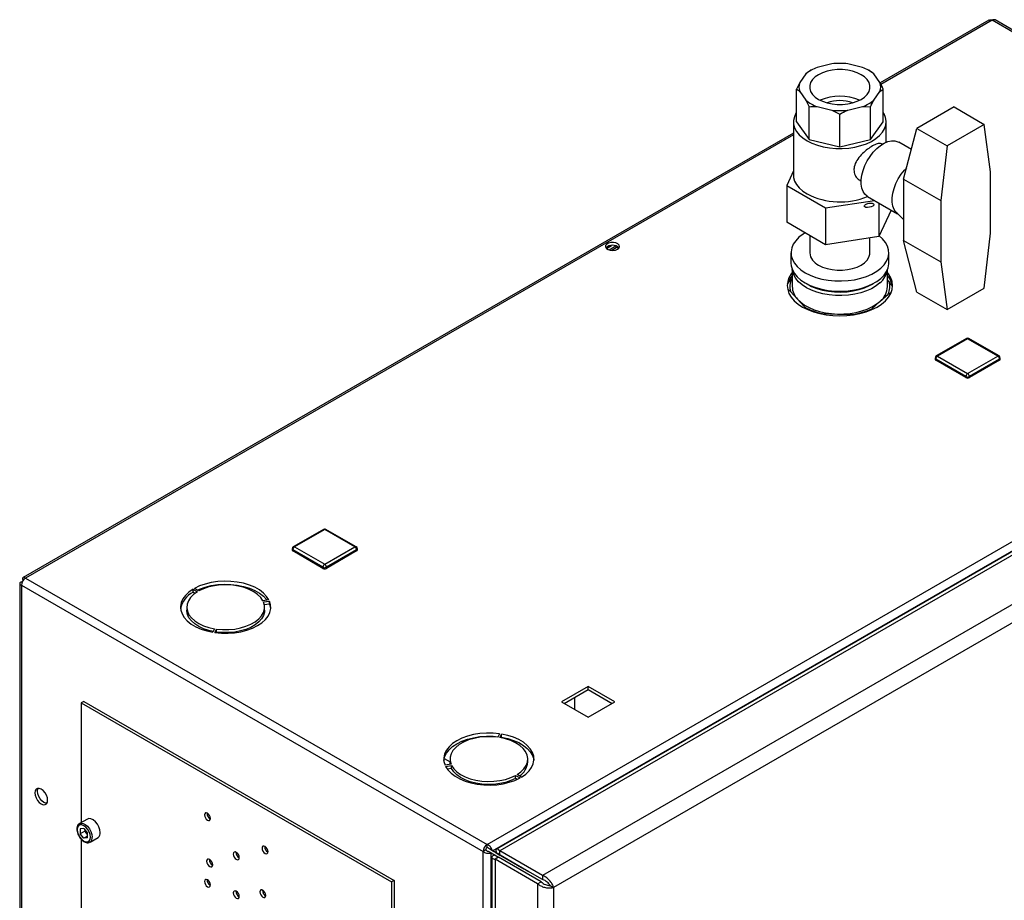
# Paper-space layout 'Blatt3' of a CAD drawing. Units: millimetres. Extents: x 0 to 420, y 0 to 297.
# Drawn here: x 330 to 369, y 132 to 167 of the extents above; entities that cross this region are included whole.
import ezdxf

# ---------------------------------------------------------------- set-up
doc = ezdxf.new("R2010")
doc.units = ezdxf.units.MM

psp = doc.layouts.new('Blatt3')

# ---------------------------------------------------------------- linework, layer by layer
at = {"color": 7, "linetype": 'Continuous', "lineweight": 30}
for p, q in [((368.405, 167.376), (364.075, 164.877)), ((369.453, 166.933), (368.66, 167.39)), ((361.309, 165.38), (361.238, 165.339)), ((362.148, 165.638), (361.555, 165.497)), ((363.372, 165.497), (362.78, 165.638)), ((363.689, 165.339), (363.618, 165.38)), ((361.108, 165.239), (360.863, 164.897)), ((363.819, 165.239), (363.688, 165.339)), ((364.065, 164.897), (363.819, 165.239)), ((360.863, 164.897), (360.732, 164.633)), ((360.732, 163.326), (360.732, 164.633)), ((364.065, 164.532), (364.196, 164.633)), ((364.196, 163.326), (364.196, 164.633)), ((360.863, 164.532), (361.108, 164.19)), ((361.108, 164.19), (361.239, 163.926)), ((363.819, 164.19), (364.065, 164.532)), ((361.239, 162.619), (361.239, 163.926)), ((361.555, 163.932), (362.148, 163.79)), ((362.148, 163.79), (362.464, 163.633)), ((362.78, 163.79), (363.372, 163.932)), ((363.372, 163.932), (363.688, 163.926)), ((363.688, 162.619), (363.688, 163.926)), ((367.024, 163.918), (365.541, 163.063)), ((367.024, 163.918), (368.226, 163.225)), ((362.464, 162.326), (362.464, 163.633)), ((360.614, 163.326), (360.614, 161.203)), ((360.732, 163.326), (361.239, 162.619)), ((363.688, 162.619), (364.196, 163.326)), ((364.314, 162.508), (364.314, 163.326)), ((365.009, 161.041), (365.541, 163.063)), ((365.541, 163.063), (366.743, 162.369)), ((368.226, 163.225), (366.743, 162.369)), ((368.474, 161.326), (368.226, 163.225)), ((360.614, 162.879), (329.889, 145.147)), ((361.239, 162.619), (362.464, 162.326)), ((362.464, 162.326), (363.688, 162.619)), ((364.162, 162.429), (364.125, 162.45)), ((365.32, 162.223), (364.82, 162.511)), ((366.743, 162.369), (366.494, 160.184)), ((360.614, 161.365), (360.345, 160.785)), ((365.009, 161.041), (366.494, 160.184)), ((365.009, 161.041), (365.009, 159.816)), ((368.474, 158.877), (368.474, 161.326)), ((360.345, 160.785), (361.896, 159.89)), ((360.345, 160.785), (360.345, 159.315)), ((363.276, 160.978), (363.312, 160.957)), ((363.57, 160.346), (364.767, 159.655)), ((361.896, 159.89), (363.84, 160.19)), ((361.896, 159.89), (361.896, 158.42)), ((364.015, 160.089), (364.015, 158.748)), ((366.494, 160.184), (366.494, 157.734)), ((364.506, 159.806), (364.015, 158.748)), ((364.731, 159.688), (365.009, 159.429)), ((365.009, 159.816), (365.009, 158.591)), ((361.896, 158.42), (360.345, 159.315)), ((361.264, 158.785), (361.264, 158.1)), ((364.015, 158.748), (361.896, 158.42)), ((363.664, 158.1), (363.664, 158.693)), ((368.226, 156.692), (368.474, 158.877)), ((353.151, 158.274), (353.354, 158.391)), ((353.257, 158.213), (353.533, 158.372)), ((353.61, 158.335), (353.365, 158.193)), ((353.607, 158.337), (353.607, 158.248)), ((365.009, 158.591), (366.494, 157.734)), ((365.541, 156.529), (365.009, 158.591)), ((360.514, 158.1), (360.514, 157.691)), ((364.414, 157.691), (364.414, 158.1)), ((366.494, 157.734), (366.743, 155.836)), ((360.564, 157.438), (360.564, 156.752)), ((364.364, 156.752), (364.364, 157.438)), ((348.392, 134.494), (386.958, 156.752)), ((360.564, 157.073), (360.538, 157.05)), ((364.429, 156.945), (364.364, 157.019)), ((360.498, 156.559), (360.398, 156.623)), ((360.498, 156.559), (360.776, 156.249)), ((364.063, 156.16), (364.39, 156.454)), ((364.497, 156.506), (364.39, 156.454)), ((365.541, 156.529), (366.743, 155.836)), ((366.743, 155.836), (368.226, 156.692)), ((360.776, 156.249), (361.053, 155.939)), ((361.08, 155.895), (361.053, 155.939)), ((363.737, 155.866), (364.063, 156.16)), ((361.771, 155.673), (361.722, 155.664)), ((361.771, 155.673), (362.375, 155.657)), ((362.375, 155.657), (362.979, 155.64)), ((363.737, 155.866), (363.706, 155.825)), ((367.512, 154.676), (366.31, 153.982)), ((367.562, 154.671), (366.36, 153.977)), ((368.764, 153.977), (367.562, 154.671)), ((368.814, 153.982), (367.612, 154.676)), ((366.36, 153.977), (367.562, 153.283)), ((367.562, 153.283), (368.764, 153.977)), ((366.26, 153.895), (366.26, 153.855)), ((367.491, 153.161), (366.289, 153.855)), ((366.289, 153.855), (366.289, 153.814)), ((367.491, 153.12), (366.289, 153.814)), ((368.835, 153.855), (367.633, 153.161)), ((368.835, 153.814), (367.633, 153.12)), ((368.835, 153.855), (368.835, 153.814)), ((368.864, 153.855), (368.864, 153.895)), ((367.491, 153.161), (367.491, 153.12)), ((367.633, 153.161), (367.633, 153.12)), ((371.54, 147.451), (348.765, 134.306)), ((371.854, 147.48), (348.902, 134.233)), ((341.865, 147.065), (340.663, 146.371)), ((341.915, 147.06), (340.713, 146.366)), ((343.117, 146.366), (341.915, 147.06)), ((343.167, 146.371), (341.965, 147.065)), ((373.551, 146.5), (350.599, 133.254)), ((340.613, 146.284), (340.613, 146.243)), ((341.844, 145.55), (340.642, 146.243)), ((340.642, 146.243), (340.642, 146.203)), ((341.844, 145.509), (340.642, 146.203)), ((340.713, 146.366), (341.915, 145.672)), ((341.915, 145.672), (343.117, 146.366)), ((343.188, 146.243), (341.986, 145.55)), ((343.188, 146.203), (341.986, 145.509)), ((343.188, 146.243), (343.188, 146.203)), ((343.217, 146.243), (343.217, 146.284)), ((373.742, 145.876), (351.044, 132.776)), ((341.844, 145.55), (341.844, 145.509)), ((341.986, 145.55), (341.986, 145.509)), ((329.817, 144.969), (329.842, 144.955)), ((329.867, 145.056), (329.892, 145.041)), ((329.867, 145.056), (329.892, 145.041)), ((329.979, 145.121), (348.392, 134.494)), ((329.749, 144.904), (329.749, 125.93)), ((329.817, 144.839), (348.23, 134.212)), ((329.817, 144.839), (329.817, 125.836)), ((336.662, 144.676), (336.839, 144.574)), ((336.662, 144.554), (336.662, 144.676)), ((336.74, 144.508), (336.662, 144.554)), ((336.895, 144.607), (336.718, 144.709)), ((339.69, 144.249), (339.449, 144.212)), ((339.469, 144.167), (339.711, 144.205)), ((339.711, 144.082), (339.711, 144.205)), ((336.412, 143.958), (336.412, 143.836)), ((339.711, 144.082), (339.504, 144.05)), ((339.512, 143.836), (339.512, 143.958)), ((337.523, 143.1), (337.458, 142.961)), ((337.535, 142.949), (337.6, 143.088)), ((337.6, 142.966), (337.589, 142.942)), ((337.6, 142.966), (337.6, 143.088)), ((352.423, 140.799), (351.355, 140.183)), ((351.461, 140.122), (352.423, 140.677)), ((353.491, 140.183), (352.423, 140.799)), ((352.423, 140.677), (352.423, 140.799)), ((352.423, 140.677), (353.384, 140.122)), ((351.875, 140.361), (351.875, 139.883)), ((332.306, 140.202), (332.2, 140.14)), ((332.2, 140.14), (344.574, 132.999)), ((332.2, 140.14), (332.2, 135.364)), ((332.306, 140.202), (344.68, 133.06)), ((351.355, 140.183), (352.423, 139.567)), ((352.423, 139.567), (353.491, 140.183)), ((348.72, 138.803), (348.722, 138.78)), ((348.89, 138.907), (348.825, 138.767)), ((348.903, 138.756), (348.967, 138.895)), ((348.967, 138.772), (348.955, 138.746)), ((348.967, 138.772), (348.967, 138.895)), ((347.438, 138.569), (347.403, 138.615)), ((346.681, 137.923), (346.913, 137.789)), ((346.913, 137.898), (346.913, 137.775)), ((350.013, 137.775), (350.013, 137.898)), ((346.956, 137.689), (346.714, 137.651)), ((346.735, 137.607), (346.977, 137.644)), ((346.977, 137.521), (346.804, 137.495)), ((346.977, 137.521), (346.977, 137.644)), ((349.53, 137.249), (349.707, 137.147)), ((349.53, 137.127), (349.53, 137.249)), ((349.594, 137.09), (349.53, 137.127)), ((349.764, 137.18), (349.587, 137.282)), ((348.487, 136.881), (348.524, 136.859)), ((332.447, 135.507), (332.129, 135.323)), ((332.306, 135.124), (332.163, 135.111)), ((332.163, 135.111), (332.163, 134.922)), ((332.306, 135.124), (332.448, 134.947)), ((332.34, 135.024), (332.163, 134.922)), ((332.306, 134.745), (332.163, 134.922)), ((332.448, 134.827), (332.306, 134.745)), ((332.448, 134.758), (332.306, 134.745)), ((332.34, 135.081), (332.34, 135.024)), ((332.411, 134.936), (332.34, 135.024)), ((332.448, 134.89), (332.411, 134.936)), ((332.448, 134.758), (332.448, 134.947)), ((332.553, 134.587), (332.872, 134.771)), ((332.2, 134.702), (332.2, 131.593)), ((332.558, 134.59), (332.553, 134.587)), ((348.392, 134.372), (348.392, 134.494)), ((348.336, 134.274), (348.23, 134.212)), ((348.23, 115.209), (348.23, 134.212)), ((348.555, 134.155), (348.449, 134.216)), ((348.605, 134.241), (348.499, 134.302)), ((349.963, 133.457), (348.499, 134.302)), ((348.555, 115.209), (348.555, 134.155)), ((348.555, 134.155), (348.71, 134.065)), ((348.579, 133.983), (348.579, 69.298)), ((350.069, 133.396), (348.605, 134.241)), ((348.71, 134.065), (348.852, 133.983)), ((348.852, 133.983), (348.71, 133.902)), ((348.76, 134.151), (348.902, 134.07)), ((348.76, 134.151), (349.856, 133.518)), ((350.549, 133.004), (348.852, 133.983)), ((348.87, 134.117), (348.902, 134.07)), ((350.599, 133.254), (348.902, 134.233)), ((348.902, 134.07), (348.902, 134.233)), ((350.599, 133.09), (348.902, 134.07)), ((348.902, 134.07), (349.998, 133.437)), ((350.408, 132.922), (348.71, 133.902)), ((348.71, 133.902), (348.71, 69.012)), ((349.856, 133.518), (349.998, 133.437)), ((349.963, 133.457), (350.069, 133.396)), ((349.999, 133.437), (349.998, 133.437)), ((350.069, 133.396), (350.069, 133.396)), ((350.599, 133.254), (350.599, 133.09)), ((344.68, 133.06), (344.574, 132.999)), ((344.574, 132.999), (344.574, 124.451)), ((344.68, 133.06), (344.68, 124.512)), ((350.408, 132.922), (350.549, 133.004)), ((350.408, 132.922), (350.408, 68.033)), ((350.902, 132.857), (351.044, 132.776)), ((351.044, 132.776), (351.044, 68.179))]:
    psp.add_line(p, q, dxfattribs=at)
at = {"color": 1, "linetype": 'Continuous', "lineweight": 30}
for p, q in [((368.545, 167.379), (364.105, 164.817)), ((369.453, 166.855), (368.545, 167.379)), ((360.614, 162.802), (329.979, 145.121)), ((348.605, 134.241), (371.767, 147.609)), ((348.902, 134.07), (348.902, 134.07))]:
    psp.add_line(p, q, dxfattribs=at)
at = {"color": 7, "linetype": 'Continuous', "lineweight": 30, "flags": 128}
for points in [[(361.611, 164.222), (361.772, 164.144), (361.954, 164.083), (362.152, 164.042), (362.359, 164.021), (362.569, 164.021), (362.776, 164.042), (362.973, 164.083), (363.155, 164.144), (363.316, 164.222), (363.452, 164.315), (363.557, 164.42), (363.629, 164.534), (363.665, 164.654), (363.665, 164.775), (363.629, 164.894), (363.557, 165.008), (363.452, 165.114), (363.316, 165.206), (363.155, 165.284), (362.973, 165.345), (362.776, 165.387), (362.569, 165.408), (362.359, 165.408), (362.152, 165.387), (361.954, 165.345), (361.772, 165.284), (361.611, 165.206), (361.476, 165.114), (361.371, 165.008), (361.299, 164.894), (361.262, 164.775), (361.262, 164.654), (361.299, 164.534), (361.371, 164.42), (361.476, 164.315), (361.611, 164.222)], [(360.732, 163.701), (360.714, 163.674), (360.648, 163.53), (360.616, 163.382), (360.621, 163.233), (360.661, 163.086), (360.737, 162.943), (360.846, 162.808), (360.986, 162.683), (361.156, 162.571)], [(361.156, 162.571), (361.35, 162.473), (361.567, 162.392), (361.801, 162.329), (362.048, 162.286), (362.302, 162.262), (362.561, 162.26), (362.817, 162.278), (363.066, 162.316), (363.304, 162.375), (363.525, 162.451), (363.725, 162.545), (363.901, 162.654), (364.049, 162.776), (364.167, 162.909), (364.251, 163.05), (364.3, 163.196), (364.313, 163.345), (364.291, 163.493), (364.233, 163.638), (364.196, 163.701)], [(363.57, 160.346), (363.557, 160.354), (363.463, 160.434), (363.39, 160.543), (363.34, 160.677), (363.315, 160.833), (363.315, 161.007), (363.34, 161.192), (363.39, 161.384), (363.463, 161.577), (363.557, 161.766), (363.67, 161.946), (363.797, 162.11), (363.936, 162.255), (364.083, 162.376), (364.233, 162.47), (364.382, 162.534), (364.525, 162.566), (364.659, 162.565), (364.779, 162.532), (364.82, 162.511)], [(364.731, 159.688), (364.701, 159.719), (364.628, 159.828), (364.578, 159.963), (364.553, 160.119), (364.553, 160.292), (364.578, 160.477), (364.628, 160.669), (364.701, 160.863), (364.795, 161.052), (364.908, 161.231), (365.036, 161.396), (365.129, 161.496)], [(360.614, 161.203), (360.621, 161.11), (360.661, 160.963), (360.737, 160.82), (360.846, 160.685), (360.986, 160.56), (361.156, 160.448)], [(361.078, 158.892), (360.994, 158.839), (360.833, 158.717), (360.703, 158.583), (360.605, 158.44), (360.542, 158.291), (360.515, 158.138), (360.524, 157.984), (360.569, 157.833), (360.65, 157.687), (360.764, 157.548), (360.91, 157.419), (361.085, 157.304)], [(361.085, 157.304), (361.285, 157.203), (361.508, 157.119), (361.748, 157.053), (362.002, 157.006), (362.264, 156.98), (362.53, 156.975), (362.795, 156.99), (363.054, 157.027), (363.301, 157.083), (363.533, 157.158), (363.745, 157.251), (363.933, 157.36), (364.094, 157.482), (364.225, 157.616), (364.322, 157.759), (364.385, 157.908), (364.413, 158.061), (364.403, 158.215), (364.358, 158.366), (364.278, 158.512), (364.163, 158.651), (364.027, 158.773)], [(353.593, 158.24), (353.651, 158.289), (353.675, 158.346), (353.661, 158.405), (353.61, 158.457), (353.531, 158.495), (353.434, 158.514), (353.331, 158.511), (353.237, 158.487), (353.164, 158.445), (353.122, 158.391), (353.118, 158.332), (353.15, 158.275), (353.216, 158.23), (353.306, 158.201), (353.408, 158.192), (353.508, 158.206), (353.593, 158.24)], [(361.615, 157.61), (361.775, 157.532), (361.957, 157.472), (362.153, 157.431), (362.359, 157.41), (362.568, 157.41), (362.774, 157.431), (362.971, 157.472), (363.152, 157.532), (363.312, 157.61), (363.447, 157.702), (363.551, 157.807), (363.623, 157.92), (363.659, 158.039), (363.664, 158.1)], [(360.514, 157.691), (360.524, 157.576), (360.569, 157.425), (360.65, 157.278), (360.764, 157.14), (360.91, 157.011), (361.085, 156.895)], [(361.085, 156.895), (361.285, 156.794), (361.508, 156.71), (361.748, 156.644), (362.002, 156.598), (362.264, 156.572), (362.53, 156.566), (362.795, 156.582), (363.054, 156.618), (363.301, 156.675), (363.533, 156.75), (363.745, 156.843), (363.933, 156.952), (364.094, 157.074), (364.225, 157.208), (364.322, 157.351), (364.385, 157.5), (364.413, 157.653), (364.414, 157.691)], [(360.564, 157.309), (360.524, 157.257), (360.435, 157.107), (360.382, 156.951), (360.364, 156.793), (360.382, 156.635), (360.435, 156.479), (360.524, 156.329), (360.645, 156.187), (360.798, 156.055), (360.979, 155.936), (361.185, 155.831), (361.414, 155.743), (361.66, 155.673), (361.92, 155.622), (362.19, 155.591), (362.464, 155.581), (362.738, 155.591), (363.007, 155.622), (363.267, 155.673), (363.514, 155.743), (363.742, 155.831), (363.949, 155.936)], [(364.063, 156.895), (363.908, 156.775), (363.727, 156.668), (363.522, 156.576), (363.297, 156.502), (363.057, 156.445), (362.806, 156.408), (362.548, 156.392), (362.289, 156.395), (362.033, 156.419), (361.785, 156.463), (361.549, 156.526), (361.331, 156.607), (361.134, 156.704), (360.962, 156.816), (360.817, 156.94), (360.703, 157.074), (360.622, 157.216), (360.576, 157.364), (360.566, 157.432)], [(363.949, 155.936), (364.13, 156.055), (364.282, 156.187), (364.404, 156.329), (364.492, 156.479), (364.546, 156.635), (364.564, 156.793), (364.546, 156.951), (364.492, 157.107), (364.404, 157.257), (364.364, 157.309)], [(361.139, 156.865), (361.154, 156.856), (361.339, 156.758), (361.545, 156.675), (361.77, 156.61), (362.008, 156.564), (362.254, 156.537), (362.505, 156.53), (362.755, 156.544), (363, 156.577), (363.234, 156.63), (363.453, 156.701), (363.652, 156.789), (363.788, 156.865)], [(360.776, 156.249), (360.904, 156.126), (361.059, 156.014), (361.238, 155.914), (361.438, 155.829), (361.655, 155.76), (361.887, 155.707), (362.128, 155.673), (362.375, 155.657)], [(362.375, 155.657), (362.624, 155.659), (362.869, 155.681), (363.108, 155.72), (363.336, 155.778), (363.549, 155.852), (363.743, 155.941), (363.915, 156.045), (364.063, 156.16)], [(339.69, 144.249), (339.598, 144.392), (339.471, 144.525), (339.312, 144.646), (339.124, 144.752), (338.91, 144.841), (338.677, 144.912), (338.428, 144.961), (338.17, 144.99), (337.907, 144.996), (337.645, 144.981), (337.39, 144.943), (337.147, 144.884), (336.921, 144.805), (336.718, 144.709)], [(336.662, 144.676), (336.494, 144.559), (336.358, 144.429), (336.256, 144.289), (336.191, 144.141), (336.163, 143.99), (336.174, 143.838), (336.224, 143.689), (336.31, 143.546), (336.432, 143.411), (336.587, 143.288), (336.771, 143.179), (336.981, 143.087), (337.211, 143.014), (337.458, 142.961)], [(336.839, 144.574), (336.685, 144.465), (336.564, 144.343), (336.476, 144.212), (336.426, 144.075), (336.413, 143.935), (336.438, 143.795), (336.501, 143.659), (336.6, 143.531), (336.733, 143.413), (336.896, 143.309), (337.085, 143.221), (337.296, 143.15), (337.523, 143.1)], [(336.831, 144.644), (336.921, 144.683), (337.147, 144.762), (337.39, 144.82), (337.645, 144.858), (337.907, 144.874), (338.17, 144.867), (338.428, 144.839), (338.677, 144.789), (338.91, 144.719), (339.124, 144.629), (339.312, 144.523), (339.471, 144.402), (339.598, 144.269), (339.622, 144.238)], [(339.449, 144.212), (339.362, 144.343), (339.24, 144.465), (339.087, 144.574), (338.906, 144.668), (338.702, 144.744), (338.48, 144.801), (338.245, 144.838), (338.003, 144.852), (337.76, 144.845), (337.522, 144.816), (337.295, 144.765), (337.084, 144.695), (336.895, 144.607)], [(337.535, 142.949), (337.795, 142.924), (338.058, 142.921), (338.32, 142.94), (338.573, 142.981), (338.814, 143.043), (339.036, 143.124), (339.235, 143.223), (339.407, 143.338), (339.548, 143.467), (339.656, 143.606), (339.727, 143.752), (339.76, 143.903), (339.755, 144.055), (339.711, 144.205)], [(337.6, 143.088), (337.84, 143.066), (338.084, 143.066), (338.324, 143.088), (338.555, 143.131), (338.772, 143.195), (338.969, 143.278), (339.141, 143.377), (339.284, 143.491), (339.395, 143.616), (339.47, 143.749), (339.508, 143.888), (339.508, 144.028), (339.469, 144.167)], [(337.47, 142.987), (337.296, 143.028), (337.085, 143.098), (336.896, 143.187), (336.733, 143.291), (336.6, 143.409), (336.501, 143.537), (336.438, 143.673), (336.413, 143.812), (336.412, 143.836)], [(339.512, 143.836), (339.508, 143.766), (339.47, 143.627), (339.395, 143.493), (339.284, 143.368), (339.141, 143.255), (338.969, 143.155), (338.772, 143.073), (338.555, 143.009), (338.324, 142.966), (338.084, 142.944), (337.84, 142.944), (337.6, 142.966)], [(339.711, 144.082), (339.755, 143.932), (339.759, 143.897)], [(348.89, 138.907), (348.63, 138.932), (348.367, 138.935), (348.106, 138.916), (347.852, 138.875), (347.612, 138.813), (347.39, 138.732), (347.19, 138.632), (347.018, 138.517), (346.877, 138.389), (346.77, 138.25), (346.699, 138.104), (346.666, 137.953), (346.671, 137.801), (346.714, 137.651)], [(346.666, 137.836), (346.699, 137.981), (346.77, 138.128), (346.877, 138.266), (347.018, 138.395), (347.19, 138.51), (347.39, 138.609), (347.612, 138.691), (347.852, 138.752), (348.106, 138.793), (348.367, 138.813), (348.63, 138.81), (348.837, 138.791)], [(348.825, 138.767), (348.585, 138.789), (348.342, 138.79), (348.101, 138.768), (347.87, 138.724), (347.653, 138.66), (347.456, 138.578), (347.284, 138.479), (347.141, 138.365), (347.031, 138.24), (346.956, 138.106), (346.918, 137.968), (346.918, 137.827), (346.956, 137.689)], [(349.587, 137.282), (349.74, 137.391), (349.862, 137.512), (349.949, 137.643), (350, 137.781), (350.012, 137.921), (349.987, 138.061), (349.924, 138.196), (349.825, 138.325), (349.693, 138.442), (349.53, 138.547), (349.341, 138.635), (349.13, 138.705), (348.903, 138.756)], [(349.764, 137.18), (349.931, 137.297), (350.068, 137.427), (350.169, 137.567), (350.235, 137.714), (350.262, 137.865), (350.251, 138.017), (350.202, 138.167), (350.115, 138.31), (349.993, 138.445), (349.838, 138.568), (349.654, 138.676), (349.445, 138.768), (349.214, 138.842), (348.967, 138.895)], [(348.967, 138.772), (349.214, 138.719), (349.445, 138.646), (349.654, 138.554), (349.838, 138.445), (349.993, 138.322), (350.115, 138.188), (350.202, 138.044), (350.251, 137.895), (350.26, 137.836)], [(346.735, 137.607), (346.827, 137.464), (346.954, 137.331), (347.114, 137.21), (347.302, 137.104), (347.515, 137.015), (347.748, 136.944), (347.997, 136.894), (348.256, 136.866), (348.519, 136.859), (348.781, 136.875), (349.036, 136.913), (349.279, 136.972), (349.504, 137.05), (349.707, 137.147)], [(346.921, 137.683), (346.918, 137.705), (346.913, 137.775)], [(346.977, 137.644), (347.064, 137.513), (347.185, 137.391), (347.338, 137.282), (347.519, 137.188), (347.723, 137.112), (347.946, 137.054), (348.181, 137.018), (348.423, 137.003), (348.666, 137.011), (348.904, 137.04), (349.131, 137.09), (349.341, 137.161), (349.53, 137.249)], [(349.53, 137.127), (349.341, 137.038), (349.131, 136.968), (348.904, 136.918), (348.666, 136.888), (348.423, 136.881), (348.181, 136.896), (347.946, 136.932), (347.723, 136.989), (347.519, 137.066), (347.338, 137.16), (347.185, 137.269), (347.064, 137.39), (346.977, 137.521)], [(330.609, 136.11), (330.687, 136.079), (330.758, 136.08), (330.814, 136.112), (330.851, 136.173), (330.863, 136.257), (330.851, 136.355), (330.814, 136.458), (330.758, 136.555), (330.687, 136.638), (330.609, 136.698), (330.53, 136.729), (330.459, 136.728), (330.403, 136.695), (330.366, 136.634), (330.354, 136.551), (330.366, 136.453), (330.403, 136.35), (330.459, 136.252), (330.53, 136.17), (330.609, 136.11)], [(330.834, 136.136), (330.793, 136.14), (330.715, 136.171), (330.636, 136.231), (330.565, 136.313), (330.509, 136.411), (330.473, 136.514), (330.46, 136.612), (330.473, 136.696), (330.49, 136.732)], [(332.96, 134.965), (332.946, 135.075), (332.907, 135.191), (332.847, 135.302), (332.769, 135.398), (332.682, 135.472), (332.592, 135.516), (332.509, 135.526), (332.447, 135.507)], [(337.238, 135.461), (337.284, 135.445), (337.323, 135.452), (337.349, 135.482), (337.358, 135.53), (337.349, 135.588), (337.323, 135.649), (337.284, 135.701), (337.238, 135.738), (337.192, 135.754), (337.153, 135.747), (337.127, 135.717), (337.117, 135.669), (337.127, 135.61), (337.153, 135.55), (337.192, 135.498), (337.238, 135.461)], [(332.571, 134.782), (332.558, 134.884), (332.52, 134.991), (332.461, 135.092), (332.388, 135.179), (332.306, 135.241), (332.224, 135.273), (332.15, 135.272), (332.091, 135.238), (332.053, 135.175), (332.04, 135.088), (332.053, 134.986), (332.091, 134.878), (332.15, 134.777), (332.224, 134.691), (332.306, 134.628), (332.388, 134.596), (332.461, 134.597), (332.52, 134.631), (332.558, 134.694), (332.571, 134.782)], [(339.536, 134.412), (339.49, 134.428), (339.451, 134.42), (339.425, 134.39), (339.416, 134.342), (339.425, 134.284), (339.451, 134.224), (339.49, 134.171), (339.536, 134.134), (339.582, 134.118), (339.621, 134.126), (339.647, 134.156), (339.656, 134.204), (339.647, 134.262), (339.621, 134.322), (339.582, 134.375), (339.536, 134.412)], [(338.387, 134.177), (338.341, 134.193), (338.302, 134.185), (338.276, 134.155), (338.267, 134.107), (338.276, 134.049), (338.302, 133.989), (338.341, 133.936), (338.387, 133.899), (338.433, 133.883), (338.472, 133.891), (338.498, 133.921), (338.507, 133.969), (338.498, 134.027), (338.472, 134.087), (338.433, 134.14), (338.387, 134.177)], [(337.326, 133.613), (337.372, 133.597), (337.411, 133.605), (337.437, 133.635), (337.446, 133.682), (337.437, 133.741), (337.411, 133.801), (337.372, 133.854), (337.326, 133.891), (337.28, 133.907), (337.241, 133.899), (337.215, 133.869), (337.206, 133.821), (337.215, 133.763), (337.241, 133.703), (337.28, 133.65), (337.326, 133.613)], [(337.238, 133.084), (337.192, 133.1), (337.153, 133.093), (337.127, 133.063), (337.117, 133.015), (337.127, 132.956), (337.153, 132.896), (337.192, 132.844), (337.238, 132.807), (337.284, 132.791), (337.323, 132.798), (337.349, 132.828), (337.358, 132.876), (337.349, 132.934), (337.323, 132.994), (337.284, 133.047), (337.238, 133.084)], [(338.387, 132.625), (338.341, 132.641), (338.302, 132.634), (338.276, 132.604), (338.267, 132.556), (338.276, 132.497), (338.302, 132.437), (338.341, 132.385), (338.387, 132.348), (338.433, 132.332), (338.472, 132.339), (338.498, 132.369), (338.507, 132.417), (338.498, 132.475), (338.472, 132.535), (338.433, 132.588), (338.387, 132.625)], [(339.447, 132.666), (339.401, 132.682), (339.362, 132.675), (339.336, 132.645), (339.327, 132.597), (339.336, 132.538), (339.362, 132.478), (339.401, 132.426), (339.447, 132.389), (339.493, 132.373), (339.532, 132.38), (339.558, 132.41), (339.568, 132.458), (339.558, 132.517), (339.532, 132.577), (339.493, 132.629), (339.447, 132.666)]]:
    psp.add_lwpolyline(points, dxfattribs=at)
at = {"color": 1, "linetype": 'Continuous', "lineweight": 30, "flags": 128}
psp.add_lwpolyline([(332.125, 135.321), (332.191, 135.342), (332.274, 135.332), (332.363, 135.288), (332.451, 135.215), (332.528, 135.118), (332.589, 135.007), (332.628, 134.892), (332.641, 134.782)], dxfattribs=at)
at = {"color": 7, "linetype": 'Continuous', "lineweight": 30}
for centre, radius, start, end in [((368.612, 167.285), 0.116, 65.6927, 125.6091), ((362.086, 164.06), 1.531, 110.2929, 129.6895), ((362.464, 162.85), 2.807, 83.5355, 96.4645), ((362.841, 164.06), 1.531, 50.3105, 69.7071), ((361.387, 164.714), 0.555, 160.8337, 199.1663), ((363.54, 164.714), 0.555, 340.8337, 19.1663), ((362.086, 165.368), 1.531, 230.3105, 249.7071), ((362.464, 162.469), 1.884, 65.5357, 114.4643), ((362.464, 162.735), 1.44, 69.438, 110.562), ((362.841, 165.368), 1.531, 290.2929, 309.6895), ((362.464, 166.579), 2.807, 263.5355, 276.4645), ((362.472, 163.014), 2.884, 242.8392, 292.3581), ((353.395, 158.037), 0.364, 44.8561, 135.411), ((361.863, 158.159), 0.603, 185.6575, 245.676), ((361.265, 156.602), 0.913, 140.1887, 162.3884), ((363.539, 157.537), 0.829, 309.2022, 352.7011), ((363.721, 156.637), 0.846, 6.3966, 40.4957), ((361.156, 156.753), 0.686, 154.3142, 196.4319), ((361.315, 156.772), 0.752, 181.5405, 224.1401), ((363.572, 156.782), 0.792, 308.306, 357.8432), ((363.771, 156.751), 0.686, 334.3142, 16.4319), ((362.262, 158.102), 2.478, 240.8079, 258.5676), ((362.586, 158.342), 2.73, 278.282, 294.9287), ((367.562, 154.589), 0.1, 60.0088, 119.9912), ((366.36, 153.895), 0.1, 119.9912, 180), ((366.443, 153.848), 0.154, 122.6023, 177.3977), ((368.681, 153.848), 0.154, 2.6023, 57.3977), ((368.764, 153.895), 0.1, 0, 60.0088), ((366.31, 153.86), 0.0503, 185.699, 245.6346), ((368.814, 153.86), 0.0503, 294.3654, 354.301), ((367.645, 153.154), 0.154, 122.6023, 177.3977), ((367.479, 153.154), 0.154, 2.6023, 57.3977), ((367.562, 153.297), 0.154, 242.616, 297.384), ((367.562, 153.256), 0.154, 242.616, 297.384), ((341.915, 146.978), 0.1, 60.0088, 119.9912), ((340.713, 146.284), 0.1, 119.9912, 180), ((340.663, 146.248), 0.0503, 185.699, 245.6346), ((340.796, 146.236), 0.154, 122.6023, 177.3977), ((343.034, 146.236), 0.154, 2.6023, 57.3977), ((343.117, 146.284), 0.1, 0, 60.0088), ((343.167, 146.248), 0.0503, 294.3654, 354.301), ((341.998, 145.543), 0.154, 122.6023, 177.3977), ((341.915, 145.686), 0.154, 242.616, 297.384), ((341.915, 145.645), 0.154, 242.616, 297.384), ((341.832, 145.543), 0.154, 2.6023, 57.3977), ((330.17, 144.823), 0.353, 122.6023, 177.3977), ((337.082, 143.72), 0.933, 116.7691, 169.1032), ((349.284, 137.837), 0.731, 303.2462, 355.1758), ((337.465, 135.731), 0.241, 176.5743, 243.4081), ((332.668, 135.144), 0.33, 191.8737, 219.0247), ((332.639, 135.117), 0.291, 218.5409, 228.9354), ((332.753, 134.942), 0.208, 304.8184, 6.489), ((339.763, 134.404), 0.241, 176.5743, 243.4081), ((348.583, 134.196), 0.353, 122.6023, 177.3977), ((348.459, 134.268), 0.123, 122.6023, 177.3977), ((338.614, 134.169), 0.241, 176.5743, 243.4081), ((337.554, 133.883), 0.241, 176.5743, 243.4081), ((337.465, 133.077), 0.241, 176.5743, 243.4081), ((338.614, 132.618), 0.241, 176.5743, 243.4081), ((339.675, 132.659), 0.241, 176.5743, 243.4081)]:
    psp.add_arc(centre, radius, start, end, dxfattribs=at)
at = {"color": 1, "linetype": 'Continuous', "lineweight": 30}
for centre, radius, start, end in [((367.533, 154.63), 0.0503, 54.3909, 114.3073), ((367.591, 154.63), 0.0503, 65.6927, 125.6091), ((366.331, 153.936), 0.0503, 54.3909, 114.3073), ((368.793, 153.936), 0.0503, 65.6927, 125.6091), ((366.31, 153.9), 0.0503, 185.699, 245.6346), ((368.814, 153.9), 0.0503, 294.3654, 354.301), ((341.886, 147.019), 0.0503, 54.3909, 114.3073), ((341.944, 147.019), 0.0503, 65.6927, 125.6091), ((340.663, 146.289), 0.0503, 185.699, 245.6346), ((340.684, 146.325), 0.0503, 54.3909, 114.3073), ((343.147, 146.325), 0.0503, 65.6927, 125.6091), ((343.167, 146.289), 0.0503, 294.3654, 354.301), ((332.432, 134.758), 0.21, 306.6741, 6.307)]:
    psp.add_arc(centre, radius, start, end, dxfattribs=at)
at = {"color": 7, "linetype": 'Continuous', "lineweight": 30}
psp.add_ellipse((363.629, 159.994), major_axis=(0.193, 0.036), ratio=0.410835, dxfattribs=at)
for points, knots in [([(368.406, 167.373), (368.418, 167.38), (368.446, 167.396), (368.495, 167.395), (368.531, 167.383), (368.545, 167.379)], [0, 0, 0, 0, 0.293395, 0.730807, 1, 1, 1, 1]), ([(361.239, 165.339), (361.199, 165.313), (361.156, 165.285), (361.112, 165.242), (361.108, 165.239)], [0, 0, 0, 0, 0.92137, 1, 1, 1, 1]), ([(360.732, 164.633), (360.772, 164.607), (360.815, 164.578), (360.859, 164.535), (360.863, 164.532)], [0, 0, 0, 0, 0.92137, 1, 1, 1, 1]), ([(364.196, 164.633), (364.156, 164.717), (364.113, 164.809), (364.068, 164.89), (364.065, 164.897)], [0, 0, 0, 0, 0.92137, 1, 1, 1, 1]), ([(363.688, 163.926), (363.728, 164.01), (363.771, 164.102), (363.816, 164.184), (363.819, 164.19)], [0, 0, 0, 0, 0.92137, 1, 1, 1, 1]), ([(361.239, 163.926), (361.335, 163.932), (361.439, 163.939), (361.547, 163.933), (361.555, 163.932)], [0, 0, 0, 0, 0.92137, 1, 1, 1, 1]), ([(362.464, 163.633), (362.56, 163.685), (362.664, 163.742), (362.771, 163.787), (362.78, 163.79)], [0, 0, 0, 0, 0.92137, 1, 1, 1, 1]), ([(364.122, 162.444), (364.094, 162.456), (364.031, 162.482), (363.871, 162.426), (363.671, 162.31), (363.461, 162.15), (363.261, 161.954), (363.096, 161.725), (363.029, 161.534), (363.025, 161.431), (363.025, 161.41)], [0, 0, 0, 0, 0.1224142, 0.2698177, 0.4051685, 0.5338787, 0.6685321, 0.814581, 0.9617704, 1, 1, 1, 1]), ([(363.025, 161.41), (363.034, 161.339), (363.053, 161.198), (363.158, 161.048), (363.25, 161.003), (363.281, 160.988)], [0, 0, 0, 0, 0.397292, 0.79349, 1, 1, 1, 1]), ([(360.381, 156.845), (360.381, 156.845), (360.433, 156.917), (360.485, 156.984), (360.538, 157.05)], [0, 0, 0, 0, 0.000062, 1, 1, 1, 1]), ([(364.429, 156.945), (364.469, 156.885), (364.512, 156.819), (364.553, 156.746), (364.557, 156.741)], [0, 0, 0, 0, 0.921845, 1, 1, 1, 1]), ([(329.817, 144.969), (329.8, 144.962), (329.768, 144.947), (329.746, 144.915), (329.751, 144.882), (329.778, 144.855), (329.806, 144.844), (329.817, 144.839)], [0, 0, 0, 0, 0.209052, 0.427821, 0.6465923, 0.8653635, 1, 1, 1, 1]), ([(329.979, 145.121), (329.965, 145.131), (329.936, 145.153), (329.897, 145.155), (329.871, 145.134), (329.861, 145.098), (329.865, 145.068), (329.867, 145.056)], [0, 0, 0, 0, 0.209052, 0.427821, 0.6465923, 0.8653635, 1, 1, 1, 1]), ([(332.125, 135.32), (332.106, 135.306), (332.068, 135.276), (332.035, 135.204), (332.022, 135.116), (332.032, 135.015), (332.065, 134.908), (332.117, 134.803), (332.186, 134.71), (332.267, 134.634), (332.354, 134.581), (332.439, 134.559), (332.511, 134.563), (332.544, 134.585), (332.557, 134.594)], [0, 0, 0, 0, 0.077036, 0.157759, 0.242161, 0.330554, 0.419883, 0.509, 0.598181, 0.687827, 0.778455, 0.870321, 0.949243, 1, 1, 1, 1]), ([(348.605, 134.241), (348.6, 134.261), (348.589, 134.301), (348.55, 134.367), (348.497, 134.429), (348.442, 134.472), (348.406, 134.488), (348.392, 134.494)], [0, 0, 0, 0, 0.209052, 0.427821, 0.646592, 0.865364, 1, 1, 1, 1]), ([(348.499, 134.302), (348.493, 134.31), (348.482, 134.324), (348.455, 134.347), (348.424, 134.364), (348.403, 134.369), (348.392, 134.372)], [0, 0, 0, 0, 0.284155, 0.530993, 0.777748, 1, 1, 1, 1]), ([(348.23, 134.212), (348.249, 134.199), (348.289, 134.172), (348.366, 134.147), (348.446, 134.137), (348.511, 134.142), (348.543, 134.151), (348.555, 134.155)], [0, 0, 0, 0, 0.209052, 0.427821, 0.646592, 0.865364, 1, 1, 1, 1]), ([(348.336, 134.274), (348.345, 134.264), (348.363, 134.246), (348.396, 134.228), (348.426, 134.219), (348.442, 134.217), (348.449, 134.216)], [0, 0, 0, 0, 0.2841548, 0.5309932, 0.7777477, 1, 1, 1, 1]), ([(348.71, 134.065), (348.676, 134.056), (348.608, 134.039), (348.57, 133.992), (348.588, 133.945), (348.646, 133.915), (348.696, 133.905), (348.71, 133.902)], [0, 0, 0, 0, 0.2277614, 0.4555838, 0.6834064, 0.9112288, 1, 1, 1, 1]), ([(348.902, 134.233), (348.877, 134.258), (348.828, 134.308), (348.769, 134.318), (348.737, 134.279), (348.74, 134.214), (348.756, 134.165), (348.76, 134.151)], [0, 0, 0, 0, 0.227761, 0.455584, 0.683406, 0.911229, 1, 1, 1, 1]), ([(348.78, 133.983), (348.783, 133.981), (348.787, 133.977), (348.829, 133.981), (348.852, 133.983)], [0, 0, 0, 0, 0.463939, 1, 1, 1, 1]), ([(348.902, 134.07), (348.895, 134.086), (348.88, 134.122), (348.864, 134.139), (348.866, 134.132), (348.866, 134.132)], [0, 0, 0, 0, 0.444625, 0.954478, 1, 1, 1, 1]), ([(351.044, 132.776), (351.031, 132.815), (351.005, 132.894), (350.918, 133.024), (350.805, 133.14), (350.692, 133.217), (350.623, 133.244), (350.599, 133.254)], [0, 0, 0, 0, 0.221505, 0.443039, 0.664574, 0.886107, 1, 1, 1, 1]), ([(350.408, 132.922), (350.448, 132.892), (350.529, 132.832), (350.685, 132.777), (350.843, 132.752), (350.965, 132.757), (351.024, 132.771), (351.044, 132.776)], [0, 0, 0, 0, 0.221505, 0.443039, 0.664574, 0.886107, 1, 1, 1, 1]), ([(350.549, 133.004), (350.574, 132.981), (350.623, 132.935), (350.717, 132.889), (350.81, 132.862), (350.871, 132.856), (350.898, 132.857), (350.902, 132.857)], [0, 0, 0, 0, 0.240582, 0.476803, 0.713018, 0.949233, 1, 1, 1, 1]), ([(350.902, 132.857), (350.89, 132.879), (350.865, 132.921), (350.797, 132.991), (350.714, 133.05), (350.644, 133.08), (350.606, 133.089), (350.599, 133.09)], [0, 0, 0, 0, 0.240582, 0.476803, 0.713018, 0.949233, 1, 1, 1, 1])]:
    psp.add_open_spline(points, degree=3, knots=knots, dxfattribs=at)

doc.saveas('drawing.dxf')
